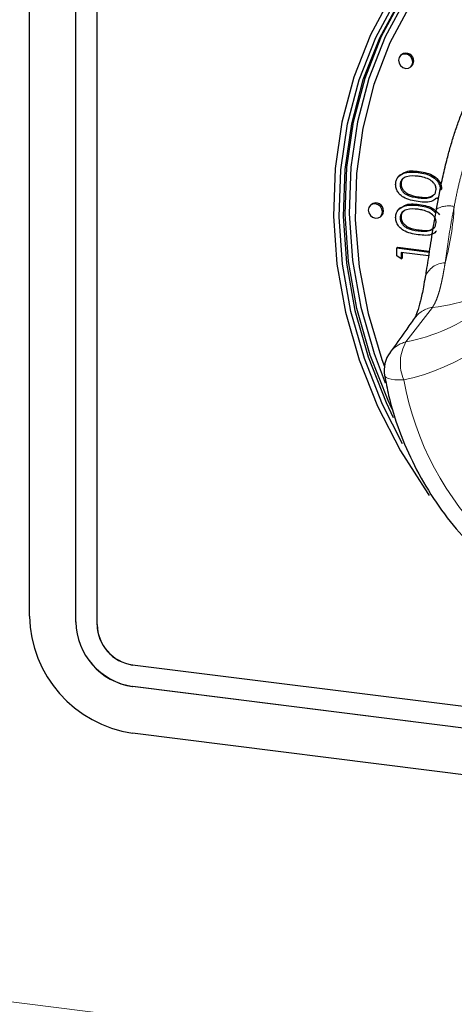
# Model space of a CAD drawing. Units: millimetres. Extents: x 5 to 415, y 5 to 292.
# Drawn here: x 343 to 345, y 110 to 117 of the extents above; entities that cross this region are included whole.
import ezdxf

# ---------------------------------------------------------------- set-up
doc = ezdxf.new("R2010")
doc.units = ezdxf.units.MM
doc.linetypes.add('PHANTOM', pattern=[12.7, 6.35, -1.27, 1.27, -1.27, 1.27, -1.27])

msp = doc.modelspace()

# ---------------------------------------------------------------- linework, layer by layer
at = {"color": 8, "linetype": 'PHANTOM', "lineweight": 18}
for p, q in [((345.0034, 110.1443), (269.2816, 119.6844)), ((345.132, 115.7539), (345.139, 115.7602)), ((345.132, 115.5364), (345.139, 115.5426)), ((345.2264, 115.0325), (345.0517, 114.8051)), ((342.881, 112.9631), (342.8814, 112.9634)), ((343.2552, 112.5388), (343.2556, 112.5391))]:
    msp.add_line(p, q, dxfattribs=at)
for p, q in [((342.577, 113.0014), (342.577, 119.5539)), ((342.881, 112.9631), (342.881, 119.5156)), ((342.8814, 112.9634), (342.8814, 119.5159)), ((343.0214, 112.9454), (343.0214, 119.4979)), ((345.0244, 116.6957), (345.0174, 116.6895)), ((345.0835, 116.6145), (345.0906, 116.6207)), ((345.0169, 115.9056), (345.0081, 115.8978)), ((345.1321, 115.9207), (345.1392, 115.927)), ((345.0133, 115.8389), (345.0203, 115.8452)), ((345.2795, 115.8045), (345.2866, 115.8108)), ((345.2546, 115.748), (345.2634, 115.7558)), ((344.8251, 115.7106), (344.818, 115.7044)), ((345.0169, 115.6881), (345.0081, 115.6803)), ((345.1321, 115.7031), (345.1392, 115.7094)), ((345.2538, 115.6956), (345.2505, 115.6766)), ((344.8841, 115.6294), (344.8912, 115.6356)), ((345.0133, 115.6213), (345.0203, 115.6276)), ((344.9917, 115.4235), (344.9987, 115.4297)), ((344.9917, 115.3712), (344.9917, 115.4235)), ((344.9917, 115.4235), (345.2047, 115.3967)), ((344.9987, 115.4297), (345.2058, 115.4036)), ((345.0204, 115.351), (344.9917, 115.3712)), ((345.2008, 115.3718), (345.0204, 115.3945)), ((345.0204, 115.3945), (345.0204, 115.351)), ((345.0204, 115.351), (345.0275, 115.3572)), ((345.0275, 115.3936), (345.0275, 115.3572)), ((360.6539, 110.4882), (343.2552, 112.6802)), ((360.6539, 110.3468), (343.2552, 112.5388)), ((360.6543, 110.3471), (343.2556, 112.5391)), ((360.6539, 110.0404), (343.2552, 112.2324))]:
    msp.add_line(p, q)
at = {"flags": 128}
for points in [[(347.159, 118.1997), (346.9788, 118.1952), (346.6833, 118.161), (346.3973, 118.0939), (346.1239, 117.9946), (345.8665, 117.8642), (345.6281, 117.7044), (345.4114, 117.517), (345.2191, 117.3042), (345.0533, 117.0684), (344.916, 116.8125), (344.8088, 116.5394), (344.733, 116.2524), (344.6894, 115.9548), (344.6786, 115.6501), (344.7007, 115.3419), (344.7555, 115.0337), (344.8422, 114.7293), (344.9151, 114.5355)], [(347.3136, 118.1401), (347.012, 118.1432), (346.716, 118.1124), (346.4292, 118.048), (346.1551, 117.9509), (345.897, 117.8223), (345.6581, 117.6636), (345.4412, 117.4768), (345.2489, 117.2642), (345.0836, 117.0284), (344.9472, 116.7722), (344.8415, 116.4986), (344.7677, 116.2111), (344.7267, 115.913), (344.719, 115.6081), (344.7447, 115.2999), (344.8035, 114.9923), (344.8946, 114.6889), (344.9107, 114.6449)], [(344.9621, 114.3636), (344.936, 114.4198), (344.8175, 114.7189), (344.7302, 115.0254), (344.6751, 115.3356), (344.6528, 115.6459), (344.6637, 115.9526), (344.7076, 116.2522), (344.7839, 116.5411), (344.8918, 116.816), (345.03, 117.0736), (345.1969, 117.311), (345.3905, 117.5252), (345.4798, 117.6081)], [(344.9602, 117.0893), (344.8192, 116.8266), (344.7092, 116.5462), (344.6313, 116.2516), (344.5866, 115.946), (344.5755, 115.6332), (344.5982, 115.3167), (344.6544, 115.0004), (344.7435, 114.6878), (344.8643, 114.3827), (345.0155, 114.0887), (345.1954, 113.8091), (345.2059, 113.7944)], [(345.0302, 114.1346), (344.898, 114.3949), (344.7787, 114.6961), (344.6908, 115.0046), (344.6353, 115.3168), (344.6129, 115.6292), (344.6239, 115.9379), (344.668, 116.2395), (344.7448, 116.5304), (344.8534, 116.8071), (344.9926, 117.0664)], [(345.0158, 117.0612), (344.8776, 116.8035), (344.7697, 116.5287), (344.6934, 116.2397), (344.6496, 115.9401), (344.6387, 115.6334), (344.661, 115.3231), (344.7161, 115.0129), (344.8034, 114.7065), (344.9219, 114.4073), (344.969, 114.3079)], [(345.0972, 116.6461), (345.0937, 116.6646), (345.0835, 116.6811), (345.0683, 116.6933), (345.0504, 116.6991), (345.0325, 116.6978), (345.0174, 116.6895), (345.0072, 116.6755), (345.0037, 116.6579), (345.0072, 116.6394), (345.0174, 116.6228), (345.0325, 116.6107), (345.0504, 116.6048), (345.0683, 116.6062), (345.0835, 116.6145), (345.0937, 116.6285), (345.0972, 116.6461)], [(345.0906, 116.6207), (345.1007, 116.6347), (345.1043, 116.6523)], [(344.8978, 115.661), (344.8943, 115.6795), (344.8841, 115.696), (344.869, 115.7082), (344.8511, 115.714), (344.8332, 115.7127), (344.818, 115.7044), (344.8079, 115.6903), (344.8043, 115.6728), (344.8079, 115.6543), (344.818, 115.6377), (344.8332, 115.6256), (344.8511, 115.6197), (344.869, 115.6211), (344.8841, 115.6294), (344.8943, 115.6434), (344.8978, 115.661)], [(344.8912, 115.6356), (344.9014, 115.6496), (344.9049, 115.6672)]]:
    msp.add_lwpolyline(points, dxfattribs=at)
at = {"color": 8, "linetype": 'PHANTOM', "lineweight": 18, "flags": 128}
msp.add_lwpolyline([(344.9118, 114.5849), (344.9137, 114.5797), (344.9218, 114.5716), (344.9357, 114.5649), (344.955, 114.5599), (344.979, 114.5567), (345.007, 114.5554), (345.0383, 114.556)], dxfattribs=at)
for centre, radius, start, end in [((345.0536, 116.6543), 0.0507, 357.81637, 125.13758), ((344.8542, 115.6691), 0.0507, 357.81637, 125.13758), ((345.109, 114.6184), 0.2, 143.72197, 189.63479), ((343.3687, 113.016), 0.7918, 181.05871, 261.76054), ((343.3178, 112.9712), 0.4368, 181.05871, 261.76054), ((343.3182, 112.9715), 0.4368, 181.05871, 261.76054), ((343.2943, 112.9504), 0.273, 181.05871, 261.76054), ((343.2947, 112.9508), 0.273, 181.05871, 261.76054)]:
    msp.add_arc(centre, radius, start, end)
at = {"color": 8, "linetype": 'PHANTOM', "lineweight": 18}
for centre, radius, start, end in [((344.7458, 115.9289), 1.4037, 282.02423, 12.59081), ((345.3333, 115.5435), 0.1571, 76.74387, 122.02779), ((343.5756, 115.7935), 1.7963, 344.91767, 356.90279), ((345.3126, 115.1837), 0.1424, 91.0497, 159.9456), ((345.0919, 116.2442), 1.2191, 276.33338, 304.47725), ((344.8233, 115.9853), 1.202, 280.9531, 307.77888), ((345.2535, 114.8544), 0.1802, 98.64023, 144.39883), ((345.0928, 114.6295), 0.1804, 103.15399, 143.51427), ((345.2953, 114.6671), 0.28, 150.45615, 203.36091), ((346.9673, 114.8989), 1.9593, 190.07935, 226.14868)]:
    msp.add_arc(centre, radius, start, end, dxfattribs=at)
for points, knots in [([(345.2553, 115.6905), (345.2607, 115.7209), (345.2728, 115.7895), (345.2955, 115.8977), (345.3207, 116.0029), (345.3464, 116.0968), (345.3718, 116.1794), (345.3996, 116.2602), (345.4289, 116.3366), (345.4696, 116.4316), (345.5248, 116.5427), (345.6008, 116.6695), (345.6723, 116.7696), (345.7335, 116.8443), (345.7966, 116.9151), (345.8458, 116.9603), (345.8786, 116.9905)], [0, 0, 0, 0, 0.058602, 0.13228, 0.206742, 0.261821, 0.317224, 0.373069, 0.42947, 0.480649, 0.583517, 0.687197, 0.79166, 0.844142, 0.896038, 1, 1, 1, 1]), ([(344.9845, 115.8417), (344.9851, 115.8499), (344.9865, 115.8664), (345.0011, 115.8949), (345.0479, 115.9273), (345.0984, 115.9233), (345.1321, 115.9207)], [0, 0, 0, 0, 0.1256001, 0.2511969, 0.5005813, 1, 1, 1, 1]), ([(345.132, 115.8953), (345.1059, 115.8976), (345.0669, 115.9009), (345.0283, 115.8793), (345.0153, 115.8581), (345.0139, 115.8453), (345.0133, 115.8389)], [0, 0, 0, 0, 0.500072, 0.749021, 0.874598, 1, 1, 1, 1]), ([(345.0179, 115.9024), (345.0259, 115.9092), (345.0578, 115.9364), (345.1043, 115.931), (345.1392, 115.927)], [0, 0, 0, 0, 0.249953, 1, 1, 1, 1]), ([(345.0393, 115.8835), (345.0371, 115.8823), (345.0295, 115.8782), (345.0226, 115.864), (345.0211, 115.8514), (345.0203, 115.8452)], [0, 0, 0, 0, 0.17135, 0.585966, 1, 1, 1, 1]), ([(345.2025, 115.8758), (345.1896, 115.881), (345.1665, 115.8903), (345.1425, 115.8938), (345.132, 115.8953)], [0, 0, 0, 0, 0.559599, 1, 1, 1, 1]), ([(345.1321, 115.9207), (345.1658, 115.9149), (345.2163, 115.9062), (345.2628, 115.8619), (345.2775, 115.8297), (345.2788, 115.8129), (345.2795, 115.8045)], [0, 0, 0, 0, 0.499407, 0.748743, 0.874372, 1, 1, 1, 1]), ([(345.1392, 115.927), (345.1728, 115.9211), (345.2233, 115.9124), (345.2699, 115.8681), (345.2846, 115.836), (345.2859, 115.8192), (345.2866, 115.8108)], [0, 0, 0, 0, 0.499407, 0.748743, 0.874372, 1, 1, 1, 1]), ([(345.2507, 115.809), (345.2497, 115.8168), (345.2478, 115.8325), (345.2318, 115.8584), (345.2136, 115.8692), (345.2025, 115.8758)], [0, 0, 0, 0, 0.2802572, 0.5607811, 1, 1, 1, 1]), ([(345.1321, 115.7285), (345.0986, 115.7338), (345.0566, 115.7405), (345.0145, 115.7722), (344.9977, 115.7926), (344.9865, 115.8166), (344.9851, 115.8333), (344.9845, 115.8417)], [0, 0, 0, 0, 0.498702, 0.624177, 0.749467, 0.874745, 1, 1, 1, 1]), ([(345.0133, 115.8389), (345.0139, 115.8324), (345.0152, 115.8192), (345.025, 115.8008), (345.0388, 115.7853), (345.073, 115.7623), (345.1058, 115.7576), (345.132, 115.7539)], [0, 0, 0, 0, 0.125139, 0.250418, 0.375519, 0.500847, 1, 1, 1, 1]), ([(345.0203, 115.8452), (345.021, 115.8386), (345.0222, 115.8255), (345.0321, 115.807), (345.0459, 115.7915), (345.0801, 115.7685), (345.1129, 115.7639), (345.139, 115.7602)], [0, 0, 0, 0, 0.125139, 0.250418, 0.375519, 0.500847, 1, 1, 1, 1]), ([(345.132, 115.7539), (345.1582, 115.7508), (345.1975, 115.7462), (345.2358, 115.7685), (345.2486, 115.7898), (345.25, 115.8026), (345.2507, 115.809)], [0, 0, 0, 0, 0.5002912, 0.749086, 0.8746062, 1, 1, 1, 1]), ([(345.2536, 115.7513), (345.2454, 115.7445), (345.2131, 115.7178), (345.1667, 115.724), (345.1321, 115.7285)], [0, 0, 0, 0, 0.254367, 1, 1, 1, 1]), ([(345.139, 115.7602), (345.1661, 115.7561), (345.2034, 115.7504), (345.2305, 115.7706), (345.238, 115.7761)], [0, 0, 0, 0, 0.725494, 1, 1, 1, 1]), ([(344.9845, 115.6241), (344.9851, 115.6324), (344.9865, 115.6488), (345.0011, 115.6773), (345.0479, 115.7097), (345.0984, 115.7058), (345.1321, 115.7031)], [0, 0, 0, 0, 0.1256, 0.251197, 0.500581, 1, 1, 1, 1]), ([(345.132, 115.6778), (345.1059, 115.68), (345.0669, 115.6834), (345.0283, 115.6618), (345.0153, 115.6405), (345.0139, 115.6277), (345.0133, 115.6213)], [0, 0, 0, 0, 0.500072, 0.749021, 0.874598, 1, 1, 1, 1]), ([(345.0179, 115.6848), (345.0259, 115.6916), (345.0578, 115.7188), (345.1043, 115.7134), (345.1392, 115.7094)], [0, 0, 0, 0, 0.2499529, 1, 1, 1, 1]), ([(345.2025, 115.6582), (345.1896, 115.6634), (345.1665, 115.6728), (345.1425, 115.6762), (345.132, 115.6778)], [0, 0, 0, 0, 0.559599, 1, 1, 1, 1]), ([(345.1321, 115.7031), (345.1672, 115.6988), (345.2108, 115.6934), (345.2407, 115.6609), (345.2466, 115.6545)], [0, 0, 0, 0, 0.802566, 1, 1, 1, 1]), ([(345.1392, 115.7094), (345.1737, 115.7041), (345.2255, 115.6961), (345.2608, 115.6555), (345.2725, 115.642)], [0, 0, 0, 0, 0.666993, 1, 1, 1, 1]), ([(345.1321, 115.511), (345.0986, 115.5163), (345.0566, 115.5229), (345.0145, 115.5546), (344.9977, 115.5751), (344.9865, 115.5991), (344.9851, 115.6158), (344.9845, 115.6241)], [0, 0, 0, 0, 0.498702, 0.624177, 0.749467, 0.874745, 1, 1, 1, 1]), ([(345.0133, 115.6213), (345.0139, 115.6148), (345.0152, 115.6016), (345.025, 115.5832), (345.0388, 115.5677), (345.073, 115.5447), (345.1058, 115.5401), (345.132, 115.5364)], [0, 0, 0, 0, 0.125139, 0.250418, 0.375519, 0.500847, 1, 1, 1, 1]), ([(345.0393, 115.666), (345.0371, 115.6648), (345.0295, 115.6607), (345.0226, 115.6464), (345.0211, 115.6339), (345.0203, 115.6276)], [0, 0, 0, 0, 0.17135, 0.585966, 1, 1, 1, 1]), ([(345.0203, 115.6276), (345.021, 115.621), (345.0222, 115.6079), (345.0321, 115.5894), (345.0459, 115.574), (345.0801, 115.551), (345.1129, 115.5463), (345.139, 115.5426)], [0, 0, 0, 0, 0.125139, 0.250418, 0.375519, 0.500847, 1, 1, 1, 1]), ([(345.2506, 115.6766), (345.2446, 115.6438), (345.2284, 115.5541), (345.2079, 115.4174), (345.1905, 115.3009), (345.1807, 115.2452), (345.1784, 115.2315)], [0, 0, 0, 0, 0.199335, 0.544498, 0.888337, 1, 1, 1, 1]), ([(345.2507, 115.5914), (345.2497, 115.5993), (345.2478, 115.615), (345.2318, 115.6409), (345.2136, 115.6516), (345.2025, 115.6582)], [0, 0, 0, 0, 0.280257, 0.560781, 1, 1, 1, 1]), ([(345.132, 115.5364), (345.1582, 115.5333), (345.1975, 115.5286), (345.2358, 115.551), (345.2486, 115.5723), (345.25, 115.585), (345.2507, 115.5914)], [0, 0, 0, 0, 0.500291, 0.749086, 0.874606, 1, 1, 1, 1]), ([(345.139, 115.5426), (345.1661, 115.5385), (345.2034, 115.5329), (345.2305, 115.553), (345.238, 115.5586)], [0, 0, 0, 0, 0.725494, 1, 1, 1, 1]), ([(345.2536, 115.5337), (345.2454, 115.5269), (345.2131, 115.5003), (345.1667, 115.5064), (345.1321, 115.511)], [0, 0, 0, 0, 0.254367, 1, 1, 1, 1]), ([(345.1783, 115.2325), (345.1747, 115.2106), (345.1647, 115.1499), (345.1471, 115.0698), (345.1277, 115.0025), (345.1103, 114.9642), (345.1084, 114.9617), (345.1077, 114.9606)], [0, 0, 0, 0, 0.13937, 0.38506, 0.642683, 0.855578, 1, 1, 1, 1]), ([(345.1059, 114.9604), (345.0878, 114.9336), (345.0356, 114.8559), (344.9825, 114.7842), (344.9477, 114.7372)], [0, 0, 0, 0, 0.345263, 1, 1, 1, 1]), ([(344.9118, 114.5849), (344.9201, 114.5413), (344.9436, 114.418), (345.0051, 114.2181), (345.1038, 113.9904), (345.2296, 113.7743), (345.3749, 113.5764), (345.4873, 113.4605), (345.5415, 113.4048)], [0, 0, 0, 0, 0.100043, 0.282286, 0.46474, 0.647394, 0.830198, 1, 1, 1, 1])]:
    msp.add_open_spline(points, degree=3, knots=knots)
for points, knots in [([(345.9124, 116.7916), (345.8937, 116.7721), (345.8563, 116.7328), (345.8053, 116.6661), (345.7584, 116.5981), (345.7119, 116.5258), (345.6691, 116.457), (345.6183, 116.3735), (345.5741, 116.2979), (345.5355, 116.224), (345.5037, 116.1573), (345.4687, 116.0736), (345.4391, 115.986), (345.4137, 115.8977), (345.3912, 115.808), (345.3769, 115.735), (345.3693, 115.6964)], [0, 0, 0, 0, 0.0753412, 0.1510958, 0.2184308, 0.2858799, 0.3668733, 0.4211179, 0.5296994, 0.5841233, 0.6234206, 0.7061308, 0.7955925, 0.8318389, 0.9113164, 1, 1, 1, 1]), ([(345.3693, 115.6964), (345.3619, 115.6571), (345.3367, 115.5221), (345.3211, 115.4074), (345.31, 115.3261)], [0, 0, 0, 0, 0.291091, 1, 1, 1, 1]), ([(345.31, 115.3261), (345.3078, 115.3128), (345.3034, 115.2863), (345.2967, 115.249), (345.2896, 115.2136), (345.2809, 115.1746), (345.2703, 115.1339), (345.257, 115.0937), (345.2425, 115.059), (345.2318, 115.0413), (345.2264, 115.0325)], [0, 0, 0, 0, 0.097295, 0.194894, 0.293405, 0.392218, 0.542271, 0.693487, 0.846147, 1, 1, 1, 1])]:
    msp.add_open_spline(points, degree=3, knots=knots, dxfattribs=at)

doc.saveas('drawing.dxf')
